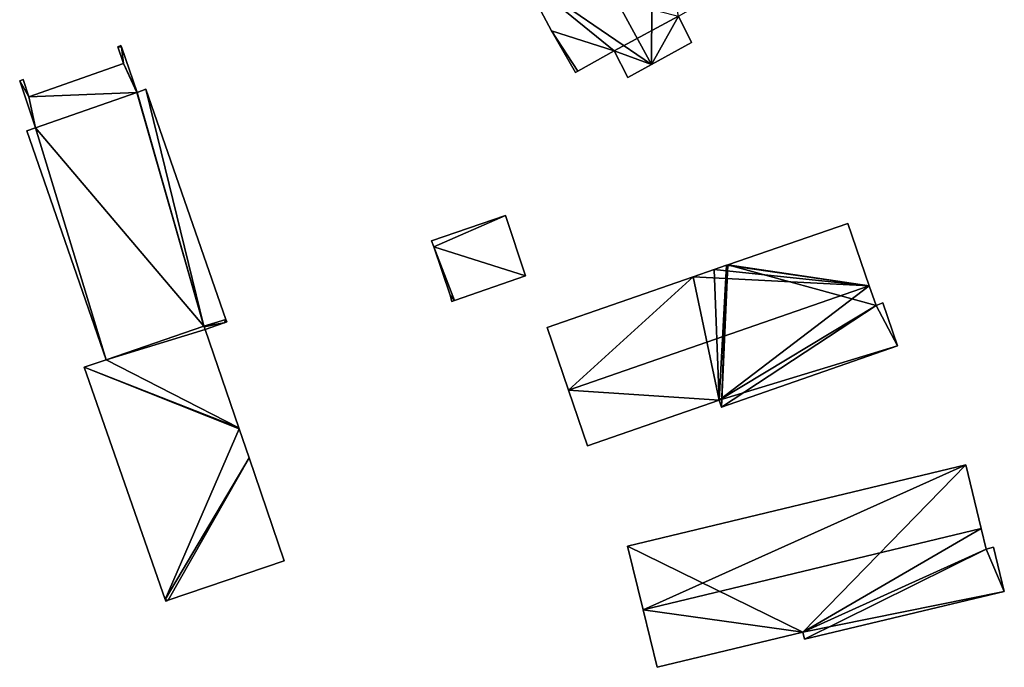
# Model space of a CAD drawing. Units: metres. Extents: x 71242 to 71884, y 355495 to 356005.
# Drawn here: x 71597 to 71678, y 355753 to 355806 of the extents above; entities that cross this region are included whole.
import ezdxf

# ---------------------------------------------------------------- set-up
doc = ezdxf.new("R2010")
doc.units = ezdxf.units.M
for name, color, linetype in [('FacadeFaces', 253, 'Continuous'), ('FloorBoundary', 4, 'Continuous'), ('FloorFaces', 253, 'Continuous'), ('OuterEaves', 4, 'Continuous'), ('RoofFaces', 24, 'Continuous'), ('RoofLines', 2, 'Continuous')]:
    doc.layers.add(name, color=color, linetype=linetype)

msp = doc.modelspace()

# ---------------------------------------------------------------- linework, layer by layer
at = {"layer": 'FacadeFaces'}
for points in [[(71638.179, 355809.705, 279.484), (71638.179, 355809.705, 269.73), (71640.568, 355805.22, 279.468), (71638.179, 355809.705, 279.484)], [(71638.179, 355809.705, 269.73), (71640.568, 355805.22, 269.73), (71640.568, 355805.22, 279.468), (71638.179, 355809.705, 269.73)], [(71652.042, 355804.261, 280.146), (71652.042, 355804.261, 269.73), (71650.958, 355806.433, 280.119), (71652.042, 355804.261, 280.146)], [(71652.042, 355804.261, 269.73), (71650.958, 355806.433, 269.73), (71650.958, 355806.433, 280.119), (71652.042, 355804.261, 269.73)], [(71640.568, 355805.22, 279.468), (71642.521, 355801.806, 269.73), (71642.521, 355801.806, 279.495), (71640.568, 355805.22, 279.468)], [(71640.568, 355805.22, 269.73), (71642.521, 355801.806, 269.73), (71640.568, 355805.22, 279.468), (71640.568, 355805.22, 269.73)], [(71605.313, 355804.032, 271.552), (71605.047, 355803.918, 269.052), (71605.047, 355803.918, 271.556), (71605.313, 355804.032, 271.552)], [(71605.313, 355804.032, 269.052), (71605.047, 355803.918, 269.052), (71605.313, 355804.032, 271.552), (71605.313, 355804.032, 269.052)], [(71605.358, 355803.902, 271.574), (71605.358, 355803.902, 269.052), (71605.313, 355804.032, 271.552), (71605.358, 355803.902, 271.574)], [(71605.358, 355803.902, 269.052), (71605.313, 355804.032, 269.052), (71605.313, 355804.032, 271.552), (71605.358, 355803.902, 269.052)], [(71648.751, 355802.458, 281.351), (71648.751, 355802.458, 269.73), (71652.042, 355804.261, 280.146), (71648.751, 355802.458, 281.351)], [(71648.751, 355802.458, 269.73), (71652.042, 355804.261, 269.73), (71652.042, 355804.261, 280.146), (71648.751, 355802.458, 269.73)], [(71605.047, 355803.918, 271.556), (71605.518, 355802.538, 269.052), (71605.518, 355802.538, 271.788), (71605.047, 355803.918, 271.556)], [(71605.047, 355803.918, 269.052), (71605.518, 355802.538, 269.052), (71605.047, 355803.918, 271.556), (71605.047, 355803.918, 269.052)], [(71606.636, 355800.189, 272.2), (71606.636, 355800.189, 269.052), (71605.358, 355803.902, 271.574), (71606.636, 355800.189, 272.2)], [(71605.358, 355803.902, 271.574), (71606.636, 355800.189, 269.052), (71605.358, 355803.902, 269.052), (71605.358, 355803.902, 271.574)], [(71642.734, 355801.925, 279.573), (71645.687, 355803.577, 269.73), (71645.687, 355803.577, 280.659), (71642.734, 355801.925, 279.573)], [(71642.734, 355801.925, 269.73), (71645.687, 355803.577, 269.73), (71642.734, 355801.925, 279.573), (71642.734, 355801.925, 269.73)], [(71645.687, 355803.577, 280.659), (71645.687, 355803.577, 269.73), (71646.825, 355801.402, 280.646), (71645.687, 355803.577, 280.659)], [(71645.687, 355803.577, 269.73), (71646.825, 355801.402, 269.73), (71646.825, 355801.402, 280.646), (71645.687, 355803.577, 269.73)], [(71605.518, 355802.538, 271.788), (71597.768, 355799.821, 269.052), (71597.768, 355799.821, 271.79), (71605.518, 355802.538, 271.788)], [(71605.518, 355802.538, 269.052), (71597.768, 355799.821, 269.052), (71605.518, 355802.538, 271.788), (71605.518, 355802.538, 269.052)], [(71646.825, 355801.402, 280.646), (71648.751, 355802.458, 269.73), (71648.751, 355802.458, 281.351), (71646.825, 355801.402, 280.646)], [(71646.825, 355801.402, 269.73), (71648.751, 355802.458, 269.73), (71646.825, 355801.402, 280.646), (71646.825, 355801.402, 269.73)], [(71642.521, 355801.806, 279.495), (71642.734, 355801.925, 269.73), (71642.734, 355801.925, 279.573), (71642.521, 355801.806, 279.495)], [(71642.521, 355801.806, 269.73), (71642.734, 355801.925, 269.73), (71642.521, 355801.806, 279.495), (71642.521, 355801.806, 269.73)], [(71597.298, 355801.229, 271.554), (71597.298, 355801.229, 269.052), (71597.025, 355801.135, 271.553), (71597.298, 355801.229, 271.554)], [(71597.298, 355801.229, 269.052), (71597.025, 355801.135, 269.052), (71597.025, 355801.135, 271.553), (71597.298, 355801.229, 269.052)], [(71597.025, 355801.135, 271.553), (71598.317, 355797.287, 269.052), (71598.317, 355797.287, 272.2), (71597.025, 355801.135, 271.553)], [(71597.025, 355801.135, 269.052), (71598.317, 355797.287, 269.052), (71597.025, 355801.135, 271.553), (71597.025, 355801.135, 269.052)], [(71597.768, 355799.821, 271.79), (71597.768, 355799.821, 269.052), (71597.298, 355801.229, 271.554), (71597.768, 355799.821, 271.79)], [(71597.768, 355799.821, 269.052), (71597.298, 355801.229, 269.052), (71597.298, 355801.229, 271.554), (71597.768, 355799.821, 269.052)], [(71606.623, 355800.185, 282.366), (71598.317, 355797.287, 268.835), (71598.317, 355797.287, 282.366), (71606.623, 355800.185, 282.366)], [(71606.623, 355800.185, 268.835), (71598.317, 355797.287, 268.835), (71606.623, 355800.185, 282.366), (71606.623, 355800.185, 268.835)], [(71598.317, 355797.287, 272.2), (71606.623, 355800.185, 269.052), (71606.623, 355800.185, 272.2), (71598.317, 355797.287, 272.2)], [(71598.317, 355797.287, 269.052), (71606.623, 355800.185, 269.052), (71598.317, 355797.287, 272.2), (71598.317, 355797.287, 269.052)], [(71606.636, 355800.189, 282.366), (71606.623, 355800.185, 268.835), (71606.623, 355800.185, 282.366), (71606.636, 355800.189, 282.366)], [(71606.636, 355800.189, 268.835), (71606.623, 355800.185, 268.835), (71606.636, 355800.189, 282.366), (71606.636, 355800.189, 268.835)], [(71606.623, 355800.185, 272.2), (71606.623, 355800.185, 269.052), (71606.636, 355800.189, 272.2), (71606.623, 355800.185, 272.2)], [(71606.623, 355800.185, 269.052), (71606.636, 355800.189, 269.052), (71606.636, 355800.189, 272.2), (71606.623, 355800.185, 269.052)], [(71607.36, 355800.442, 282.366), (71606.636, 355800.189, 268.835), (71606.636, 355800.189, 282.366), (71607.36, 355800.442, 282.366)], [(71607.36, 355800.442, 268.835), (71606.636, 355800.189, 268.835), (71607.36, 355800.442, 282.366), (71607.36, 355800.442, 268.835)], [(71613.913, 355781.6, 282.366), (71607.36, 355800.442, 268.835), (71607.36, 355800.442, 282.366), (71613.913, 355781.6, 282.366)], [(71613.913, 355781.6, 268.835), (71607.36, 355800.442, 268.835), (71613.913, 355781.6, 282.366), (71613.913, 355781.6, 268.835)], [(71598.317, 355797.287, 282.366), (71598.317, 355797.287, 268.835), (71597.613, 355797.042, 282.366), (71598.317, 355797.287, 282.366)], [(71597.613, 355797.042, 282.366), (71598.317, 355797.287, 268.835), (71597.613, 355797.042, 268.835), (71597.613, 355797.042, 282.366)], [(71597.613, 355797.042, 282.366), (71604.107, 355778.29, 268.835), (71604.107, 355778.29, 282.366), (71597.613, 355797.042, 282.366)], [(71597.613, 355797.042, 268.835), (71604.107, 355778.29, 268.835), (71597.613, 355797.042, 282.366), (71597.613, 355797.042, 268.835)], [(71636.797, 355790.099, 271.327), (71630.752, 355788.017, 269.161), (71630.752, 355788.017, 271.327), (71636.797, 355790.099, 271.327)], [(71636.797, 355790.099, 269.161), (71630.752, 355788.017, 269.161), (71636.797, 355790.099, 271.327), (71636.797, 355790.099, 269.161)], [(71638.446, 355785.176, 271.327), (71636.797, 355790.099, 269.161), (71636.797, 355790.099, 271.327), (71638.446, 355785.176, 271.327)], [(71638.446, 355785.176, 269.161), (71636.797, 355790.099, 269.161), (71638.446, 355785.176, 271.327), (71638.446, 355785.176, 269.161)], [(71664.84, 355789.461, 277.874), (71664.84, 355789.461, 268.727), (71655.002, 355786.058, 277.868), (71664.84, 355789.461, 277.874)], [(71664.84, 355789.461, 268.727), (71655.002, 355786.058, 268.727), (71655.002, 355786.058, 277.868), (71664.84, 355789.461, 268.727)], [(71666.589, 355784.346, 282.212), (71666.589, 355784.346, 268.727), (71664.84, 355789.461, 277.874), (71666.589, 355784.346, 282.212)], [(71666.589, 355784.346, 268.727), (71664.84, 355789.461, 268.727), (71664.84, 355789.461, 277.874), (71666.589, 355784.346, 268.727)], [(71630.752, 355788.017, 271.327), (71630.923, 355787.551, 269.161), (71630.923, 355787.551, 271.327), (71630.752, 355788.017, 271.327)], [(71630.752, 355788.017, 269.161), (71630.923, 355787.551, 269.161), (71630.752, 355788.017, 271.327), (71630.752, 355788.017, 269.161)], [(71630.923, 355787.551, 271.327), (71630.923, 355787.551, 269.161), (71632.265, 355783.574, 271.327), (71630.923, 355787.551, 271.327)], [(71632.265, 355783.574, 271.327), (71630.923, 355787.551, 269.161), (71632.265, 355783.574, 269.161), (71632.265, 355783.574, 271.327)], [(71653.896, 355785.682, 277.863), (71653.896, 355785.682, 268.727), (71652.159, 355785.08, 277.863), (71653.896, 355785.682, 277.863)], [(71653.896, 355785.682, 268.727), (71652.159, 355785.08, 268.727), (71652.159, 355785.08, 277.863), (71653.896, 355785.682, 268.727)], [(71654.903, 355786.024, 277.868), (71654.903, 355786.024, 268.727), (71653.896, 355785.682, 277.863), (71654.903, 355786.024, 277.868)], [(71654.903, 355786.024, 268.727), (71653.896, 355785.682, 268.727), (71653.896, 355785.682, 277.863), (71654.903, 355786.024, 268.727)], [(71655.002, 355786.058, 277.868), (71654.903, 355786.024, 268.727), (71654.903, 355786.024, 277.868), (71655.002, 355786.058, 277.868)], [(71655.002, 355786.058, 268.727), (71654.903, 355786.024, 268.727), (71655.002, 355786.058, 277.868), (71655.002, 355786.058, 268.727)], [(71632.633, 355783.153, 271.327), (71638.446, 355785.176, 269.161), (71638.446, 355785.176, 271.327), (71632.633, 355783.153, 271.327)], [(71632.633, 355783.153, 269.161), (71638.446, 355785.176, 269.161), (71632.633, 355783.153, 271.327), (71632.633, 355783.153, 269.161)], [(71652.159, 355785.08, 277.863), (71652.159, 355785.08, 268.727), (71640.201, 355780.938, 277.86), (71652.159, 355785.08, 277.863)], [(71640.201, 355780.938, 277.86), (71652.159, 355785.08, 268.727), (71640.201, 355780.938, 268.727), (71640.201, 355780.938, 277.86)], [(71667.135, 355782.748, 280.857), (71666.589, 355784.346, 268.727), (71666.589, 355784.346, 282.212), (71667.135, 355782.748, 280.857)], [(71667.135, 355782.748, 268.727), (71666.589, 355784.346, 268.727), (71667.135, 355782.748, 280.857), (71667.135, 355782.748, 268.727)], [(71632.265, 355783.574, 271.327), (71632.409, 355783.075, 269.161), (71632.409, 355783.075, 271.327), (71632.265, 355783.574, 271.327)], [(71632.265, 355783.574, 269.161), (71632.409, 355783.075, 269.161), (71632.265, 355783.574, 271.327), (71632.265, 355783.574, 269.161)], [(71632.409, 355783.075, 271.327), (71632.633, 355783.153, 269.161), (71632.633, 355783.153, 271.327), (71632.409, 355783.075, 271.327)], [(71632.409, 355783.075, 269.161), (71632.633, 355783.153, 269.161), (71632.409, 355783.075, 271.327), (71632.409, 355783.075, 269.161)], [(71667.698, 355782.958, 280.868), (71667.698, 355782.958, 268.727), (71667.135, 355782.748, 280.857), (71667.698, 355782.958, 280.868)], [(71667.698, 355782.958, 268.727), (71667.135, 355782.748, 268.727), (71667.135, 355782.748, 280.857), (71667.698, 355782.958, 268.727)], [(71668.902, 355779.425, 277.873), (71667.698, 355782.958, 268.727), (71667.698, 355782.958, 280.868), (71668.902, 355779.425, 277.873)], [(71668.902, 355779.425, 268.727), (71667.698, 355782.958, 268.727), (71668.902, 355779.425, 277.873), (71668.902, 355779.425, 268.727)], [(71613.987, 355781.387, 282.366), (71613.913, 355781.6, 268.835), (71613.913, 355781.6, 282.366), (71613.987, 355781.387, 282.366)], [(71613.987, 355781.387, 268.835), (71613.913, 355781.6, 268.835), (71613.987, 355781.387, 282.366), (71613.987, 355781.387, 268.835)], [(71612.104, 355781.056, 282.367), (71604.107, 355778.29, 268.633), (71604.107, 355778.29, 282.367), (71612.104, 355781.056, 282.367)], [(71612.104, 355781.056, 268.633), (71604.107, 355778.29, 268.633), (71612.104, 355781.056, 282.367), (71612.104, 355781.056, 268.633)], [(71604.107, 355778.29, 282.366), (71612.104, 355781.056, 268.835), (71612.104, 355781.056, 282.366), (71604.107, 355778.29, 282.366)], [(71604.107, 355778.29, 268.835), (71612.104, 355781.056, 268.835), (71604.107, 355778.29, 282.366), (71604.107, 355778.29, 268.835)], [(71612.201, 355780.78, 282.367), (71612.201, 355780.78, 268.633), (71612.104, 355781.056, 282.367), (71612.201, 355780.78, 282.367)], [(71612.104, 355781.056, 282.367), (71612.201, 355780.78, 268.633), (71612.104, 355781.056, 268.633), (71612.104, 355781.056, 282.367)], [(71612.104, 355781.056, 282.366), (71612.131, 355780.978, 268.835), (71612.131, 355780.978, 282.366), (71612.104, 355781.056, 282.366)], [(71612.104, 355781.056, 268.835), (71612.131, 355780.978, 268.835), (71612.104, 355781.056, 282.366), (71612.104, 355781.056, 268.835)], [(71612.131, 355780.978, 282.366), (71612.201, 355780.78, 268.835), (71612.201, 355780.78, 282.366), (71612.131, 355780.978, 282.366)], [(71612.131, 355780.978, 268.835), (71612.201, 355780.78, 268.835), (71612.131, 355780.978, 282.366), (71612.131, 355780.978, 268.835)], [(71612.201, 355780.78, 282.366), (71613.759, 355781.309, 268.835), (71613.759, 355781.309, 282.366), (71612.201, 355780.78, 282.366)], [(71612.201, 355780.78, 268.835), (71613.759, 355781.309, 268.835), (71612.201, 355780.78, 282.366), (71612.201, 355780.78, 268.835)], [(71614.961, 355772.722, 282.367), (71612.201, 355780.78, 268.633), (71612.201, 355780.78, 282.367), (71614.961, 355772.722, 282.367)], [(71614.961, 355772.722, 268.633), (71612.201, 355780.78, 268.633), (71614.961, 355772.722, 282.367), (71614.961, 355772.722, 268.633)], [(71613.759, 355781.309, 282.366), (71613.805, 355781.325, 268.835), (71613.805, 355781.325, 282.366), (71613.759, 355781.309, 282.366)], [(71613.759, 355781.309, 268.835), (71613.805, 355781.325, 268.835), (71613.759, 355781.309, 282.366), (71613.759, 355781.309, 268.835)], [(71613.805, 355781.325, 282.366), (71613.987, 355781.387, 268.835), (71613.987, 355781.387, 282.366), (71613.805, 355781.325, 282.366)], [(71613.805, 355781.325, 268.835), (71613.987, 355781.387, 268.835), (71613.805, 355781.325, 282.366), (71613.805, 355781.325, 268.835)], [(71640.201, 355780.938, 277.86), (71641.952, 355775.805, 268.727), (71641.952, 355775.805, 282.212), (71640.201, 355780.938, 277.86)], [(71640.201, 355780.938, 268.727), (71641.952, 355775.805, 268.727), (71640.201, 355780.938, 277.86), (71640.201, 355780.938, 268.727)], [(71654.487, 355774.421, 277.868), (71668.902, 355779.425, 268.727), (71668.902, 355779.425, 277.873), (71654.487, 355774.421, 277.868)], [(71654.487, 355774.421, 268.727), (71668.902, 355779.425, 268.727), (71654.487, 355774.421, 277.868), (71654.487, 355774.421, 268.727)], [(71604.107, 355778.29, 282.367), (71602.302, 355777.677, 268.633), (71602.302, 355777.677, 282.367), (71604.107, 355778.29, 282.367)], [(71604.107, 355778.29, 268.633), (71602.302, 355777.677, 268.633), (71604.107, 355778.29, 282.367), (71604.107, 355778.29, 268.633)], [(71602.302, 355777.677, 282.367), (71608.94, 355758.651, 268.633), (71608.94, 355758.651, 282.367), (71602.302, 355777.677, 282.367)], [(71602.302, 355777.677, 268.633), (71608.94, 355758.651, 268.633), (71602.302, 355777.677, 282.367), (71602.302, 355777.677, 268.633)], [(71641.952, 355775.805, 282.212), (71641.952, 355775.805, 268.727), (71643.508, 355771.244, 278.345), (71641.952, 355775.805, 282.212)], [(71641.952, 355775.805, 268.727), (71643.508, 355771.244, 268.727), (71643.508, 355771.244, 278.345), (71641.952, 355775.805, 268.727)], [(71643.508, 355771.244, 278.345), (71643.508, 355771.244, 268.727), (71654.294, 355774.977, 278.341), (71643.508, 355771.244, 278.345)], [(71643.508, 355771.244, 268.727), (71654.294, 355774.977, 268.727), (71654.294, 355774.977, 278.341), (71643.508, 355771.244, 268.727)], [(71654.294, 355774.977, 278.341), (71654.294, 355774.977, 268.727), (71654.487, 355774.421, 277.868), (71654.294, 355774.977, 278.341)], [(71654.294, 355774.977, 268.727), (71654.487, 355774.421, 268.727), (71654.487, 355774.421, 277.868), (71654.294, 355774.977, 268.727)], [(71614.991, 355772.636, 282.367), (71614.961, 355772.722, 268.633), (71614.961, 355772.722, 282.367), (71614.991, 355772.636, 282.367)], [(71614.991, 355772.636, 268.633), (71614.961, 355772.722, 268.633), (71614.991, 355772.636, 282.367), (71614.991, 355772.636, 268.633)], [(71615.802, 355770.266, 282.367), (71614.991, 355772.636, 268.633), (71614.991, 355772.636, 282.367), (71615.802, 355770.266, 282.367)], [(71615.802, 355770.266, 268.633), (71614.991, 355772.636, 268.633), (71615.802, 355770.266, 282.367), (71615.802, 355770.266, 268.633)], [(71618.692, 355761.83, 282.367), (71615.802, 355770.266, 268.633), (71615.802, 355770.266, 282.367), (71618.692, 355761.83, 282.367)], [(71618.692, 355761.83, 268.633), (71615.802, 355770.266, 268.633), (71618.692, 355761.83, 282.367), (71618.692, 355761.83, 268.633)], [(71674.496, 355769.679, 277.869), (71674.496, 355769.679, 268.563), (71646.787, 355763.034, 277.864), (71674.496, 355769.679, 277.869)], [(71646.787, 355763.034, 277.864), (71674.496, 355769.679, 268.563), (71646.787, 355763.034, 268.563), (71646.787, 355763.034, 277.864)], [(71675.756, 355764.473, 282.299), (71675.756, 355764.473, 268.563), (71674.496, 355769.679, 277.869), (71675.756, 355764.473, 282.299)], [(71675.756, 355764.473, 268.563), (71674.496, 355769.679, 268.563), (71674.496, 355769.679, 277.869), (71675.756, 355764.473, 268.563)], [(71676.162, 355762.795, 280.871), (71675.756, 355764.473, 268.563), (71675.756, 355764.473, 282.299), (71676.162, 355762.795, 280.871)], [(71676.162, 355762.795, 268.563), (71675.756, 355764.473, 268.563), (71676.162, 355762.795, 280.871), (71676.162, 355762.795, 268.563)], [(71646.787, 355763.034, 277.864), (71648.063, 355757.826, 268.563), (71648.063, 355757.826, 282.299), (71646.787, 355763.034, 277.864)], [(71646.787, 355763.034, 268.563), (71648.063, 355757.826, 268.563), (71646.787, 355763.034, 277.864), (71646.787, 355763.034, 268.563)], [(71676.758, 355762.937, 280.87), (71676.162, 355762.795, 268.563), (71676.162, 355762.795, 280.871), (71676.758, 355762.937, 280.87)], [(71676.758, 355762.937, 268.563), (71676.162, 355762.795, 268.563), (71676.758, 355762.937, 280.87), (71676.758, 355762.937, 268.563)], [(71677.64, 355759.326, 277.796), (71676.758, 355762.937, 268.563), (71676.758, 355762.937, 280.87), (71677.64, 355759.326, 277.796)], [(71677.64, 355759.326, 268.563), (71676.758, 355762.937, 268.563), (71677.64, 355759.326, 277.796), (71677.64, 355759.326, 268.563)], [(71609.191, 355758.599, 282.367), (71618.692, 355761.83, 268.633), (71618.692, 355761.83, 282.367), (71609.191, 355758.599, 282.367)], [(71609.191, 355758.599, 268.633), (71618.692, 355761.83, 268.633), (71609.191, 355758.599, 282.367), (71609.191, 355758.599, 268.633)], [(71661.288, 355755.402, 277.797), (71661.288, 355755.402, 268.563), (71677.64, 355759.326, 277.796), (71661.288, 355755.402, 277.797)], [(71661.288, 355755.402, 268.563), (71677.64, 355759.326, 268.563), (71677.64, 355759.326, 277.796), (71661.288, 355755.402, 268.563)], [(71608.94, 355758.651, 282.367), (71608.958, 355758.601, 268.633), (71608.958, 355758.601, 282.367), (71608.94, 355758.651, 282.367)], [(71608.94, 355758.651, 268.633), (71608.958, 355758.601, 268.633), (71608.94, 355758.651, 282.367), (71608.94, 355758.651, 268.633)], [(71608.958, 355758.601, 282.367), (71608.983, 355758.528, 268.633), (71608.983, 355758.528, 282.367), (71608.958, 355758.601, 282.367)], [(71608.958, 355758.601, 268.633), (71608.983, 355758.528, 268.633), (71608.958, 355758.601, 282.367), (71608.958, 355758.601, 268.633)], [(71608.983, 355758.528, 282.367), (71609.164, 355758.59, 268.633), (71609.164, 355758.59, 282.367), (71608.983, 355758.528, 282.367)], [(71608.983, 355758.528, 268.633), (71609.164, 355758.59, 268.633), (71608.983, 355758.528, 282.367), (71608.983, 355758.528, 268.633)], [(71609.164, 355758.59, 282.367), (71609.191, 355758.599, 268.633), (71609.191, 355758.599, 282.367), (71609.164, 355758.59, 282.367)], [(71609.164, 355758.59, 268.633), (71609.191, 355758.599, 268.633), (71609.164, 355758.59, 282.367), (71609.164, 355758.59, 268.633)], [(71648.063, 355757.826, 282.299), (71648.063, 355757.826, 268.563), (71649.219, 355753.109, 278.282), (71648.063, 355757.826, 282.299)], [(71648.063, 355757.826, 268.563), (71649.219, 355753.109, 268.563), (71649.219, 355753.109, 278.282), (71648.063, 355757.826, 268.563)], [(71649.219, 355753.109, 278.282), (71661.153, 355755.975, 268.563), (71661.153, 355755.975, 278.284), (71649.219, 355753.109, 278.282)], [(71649.219, 355753.109, 268.563), (71661.153, 355755.975, 268.563), (71649.219, 355753.109, 278.282), (71649.219, 355753.109, 268.563)], [(71661.153, 355755.975, 278.284), (71661.153, 355755.975, 268.563), (71661.288, 355755.402, 277.797), (71661.153, 355755.975, 278.284)], [(71661.153, 355755.975, 268.563), (71661.288, 355755.402, 268.563), (71661.288, 355755.402, 277.797), (71661.153, 355755.975, 268.563)]]:
    msp.add_3dface(points, dxfattribs=at)
at = {"layer": 'FloorBoundary'}
for points in [[(71648.99, 355817.916, 269.73), (71645.931, 355823.629, 269.73), (71639.237, 355819.927, 269.73), (71634.365, 355817.233, 269.73), (71632.543, 355816.226, 269.73), (71633.783, 355813.952, 269.73), (71635.431, 355814.828, 269.73), (71638.179, 355809.705, 269.73), (71640.568, 355805.22, 269.73), (71642.521, 355801.806, 269.73), (71642.734, 355801.925, 269.73), (71645.687, 355803.577, 269.73), (71646.825, 355801.402, 269.73), (71648.751, 355802.458, 269.73), (71652.042, 355804.261, 269.73), (71650.958, 355806.433, 269.73), (71654.249, 355808.304, 269.73), (71650.405, 355815.356, 269.73), (71650.182, 355815.246, 269.73), (71648.847, 355817.749, 269.73), (71648.99, 355817.916, 269.73)], [(71605.358, 355803.902, 269.052), (71605.313, 355804.032, 269.052), (71605.047, 355803.918, 269.052), (71605.518, 355802.538, 269.052), (71597.768, 355799.821, 269.052), (71597.298, 355801.229, 269.052), (71597.025, 355801.135, 269.052), (71598.317, 355797.287, 269.052), (71606.623, 355800.185, 269.052), (71606.636, 355800.189, 269.052), (71605.358, 355803.902, 269.052)], [(71597.613, 355797.042, 268.835), (71604.107, 355778.29, 268.835), (71612.104, 355781.056, 268.835), (71612.131, 355780.978, 268.835), (71612.201, 355780.78, 268.835), (71613.759, 355781.309, 268.835), (71613.805, 355781.325, 268.835), (71613.987, 355781.387, 268.835), (71613.913, 355781.6, 268.835), (71607.36, 355800.442, 268.835), (71606.636, 355800.189, 268.835), (71606.623, 355800.185, 268.835), (71598.317, 355797.287, 268.835), (71597.613, 355797.042, 268.835)], [(71632.265, 355783.574, 269.161), (71632.409, 355783.075, 269.161), (71632.633, 355783.153, 269.161), (71638.446, 355785.176, 269.161), (71636.797, 355790.099, 269.161), (71630.752, 355788.017, 269.161), (71630.923, 355787.551, 269.161), (71632.265, 355783.574, 269.161)], [(71640.201, 355780.938, 268.727), (71641.952, 355775.805, 268.727), (71643.508, 355771.244, 268.727), (71654.294, 355774.977, 268.727), (71654.487, 355774.421, 268.727), (71668.902, 355779.425, 268.727), (71667.698, 355782.958, 268.727), (71667.135, 355782.748, 268.727), (71666.589, 355784.346, 268.727), (71664.84, 355789.461, 268.727), (71655.002, 355786.058, 268.727), (71654.903, 355786.024, 268.727), (71653.896, 355785.682, 268.727), (71652.159, 355785.08, 268.727), (71640.201, 355780.938, 268.727)], [(71612.104, 355781.056, 268.633), (71604.107, 355778.29, 268.633), (71602.302, 355777.677, 268.633), (71608.94, 355758.651, 268.633), (71608.958, 355758.601, 268.633), (71608.983, 355758.528, 268.633), (71609.164, 355758.59, 268.633), (71609.191, 355758.599, 268.633), (71618.692, 355761.83, 268.633), (71615.802, 355770.266, 268.633), (71614.991, 355772.636, 268.633), (71614.961, 355772.722, 268.633), (71612.201, 355780.78, 268.633), (71612.104, 355781.056, 268.633)], [(71646.787, 355763.034, 268.563), (71648.063, 355757.826, 268.563), (71649.219, 355753.109, 268.563), (71661.153, 355755.975, 268.563), (71661.288, 355755.402, 268.563), (71677.64, 355759.326, 268.563), (71676.758, 355762.937, 268.563), (71676.162, 355762.795, 268.563), (71675.756, 355764.473, 268.563), (71674.496, 355769.679, 268.563), (71646.787, 355763.034, 268.563)]]:
    msp.add_polyline3d(points, dxfattribs=at)
at = {"layer": 'FloorFaces'}
for points in [[(71638.179, 355809.705, 269.73), (71645.687, 355803.577, 269.73), (71640.568, 355805.22, 269.73), (71638.179, 355809.705, 269.73)], [(71638.179, 355809.705, 269.73), (71650.958, 355806.433, 269.73), (71645.687, 355803.577, 269.73), (71638.179, 355809.705, 269.73)], [(71645.687, 355803.577, 269.73), (71650.958, 355806.433, 269.73), (71648.751, 355802.458, 269.73), (71645.687, 355803.577, 269.73)], [(71648.751, 355802.458, 269.73), (71650.958, 355806.433, 269.73), (71652.042, 355804.261, 269.73), (71648.751, 355802.458, 269.73)], [(71640.568, 355805.22, 269.73), (71642.734, 355801.925, 269.73), (71642.521, 355801.806, 269.73), (71640.568, 355805.22, 269.73)], [(71640.568, 355805.22, 269.73), (71645.687, 355803.577, 269.73), (71642.734, 355801.925, 269.73), (71640.568, 355805.22, 269.73)], [(71605.358, 355803.902, 269.052), (71605.047, 355803.918, 269.052), (71605.313, 355804.032, 269.052), (71605.358, 355803.902, 269.052)], [(71605.358, 355803.902, 269.052), (71605.518, 355802.538, 269.052), (71605.047, 355803.918, 269.052), (71605.358, 355803.902, 269.052)], [(71605.358, 355803.902, 269.052), (71606.636, 355800.189, 269.052), (71605.518, 355802.538, 269.052), (71605.358, 355803.902, 269.052)], [(71645.687, 355803.577, 269.73), (71648.751, 355802.458, 269.73), (71646.825, 355801.402, 269.73), (71645.687, 355803.577, 269.73)], [(71605.518, 355802.538, 269.052), (71606.623, 355800.185, 269.052), (71597.768, 355799.821, 269.052), (71605.518, 355802.538, 269.052)], [(71605.518, 355802.538, 269.052), (71606.636, 355800.189, 269.052), (71606.623, 355800.185, 269.052), (71605.518, 355802.538, 269.052)], [(71597.768, 355799.821, 269.052), (71597.025, 355801.135, 269.052), (71597.298, 355801.229, 269.052), (71597.768, 355799.821, 269.052)], [(71597.768, 355799.821, 269.052), (71598.317, 355797.287, 269.052), (71597.025, 355801.135, 269.052), (71597.768, 355799.821, 269.052)], [(71597.768, 355799.821, 269.052), (71606.623, 355800.185, 269.052), (71598.317, 355797.287, 269.052), (71597.768, 355799.821, 269.052)], [(71612.104, 355781.056, 268.835), (71598.317, 355797.287, 268.835), (71606.623, 355800.185, 268.835), (71612.104, 355781.056, 268.835)], [(71612.104, 355781.056, 268.835), (71606.623, 355800.185, 268.835), (71606.636, 355800.189, 268.835), (71612.104, 355781.056, 268.835)], [(71612.104, 355781.056, 268.835), (71606.636, 355800.189, 268.835), (71607.36, 355800.442, 268.835), (71612.104, 355781.056, 268.835)], [(71612.104, 355781.056, 268.835), (71607.36, 355800.442, 268.835), (71613.913, 355781.6, 268.835), (71612.104, 355781.056, 268.835)], [(71597.613, 355797.042, 268.835), (71598.317, 355797.287, 268.835), (71604.107, 355778.29, 268.835), (71597.613, 355797.042, 268.835)], [(71604.107, 355778.29, 268.835), (71598.317, 355797.287, 268.835), (71612.104, 355781.056, 268.835), (71604.107, 355778.29, 268.835)], [(71636.797, 355790.099, 269.161), (71630.923, 355787.551, 269.161), (71630.752, 355788.017, 269.161), (71636.797, 355790.099, 269.161)], [(71638.446, 355785.176, 269.161), (71630.923, 355787.551, 269.161), (71636.797, 355790.099, 269.161), (71638.446, 355785.176, 269.161)], [(71666.589, 355784.346, 268.727), (71655.002, 355786.058, 268.727), (71664.84, 355789.461, 268.727), (71666.589, 355784.346, 268.727)], [(71632.265, 355783.574, 269.161), (71630.923, 355787.551, 269.161), (71632.633, 355783.153, 269.161), (71632.265, 355783.574, 269.161)], [(71632.633, 355783.153, 269.161), (71630.923, 355787.551, 269.161), (71638.446, 355785.176, 269.161), (71632.633, 355783.153, 269.161)], [(71654.294, 355774.977, 268.727), (71652.159, 355785.08, 268.727), (71653.896, 355785.682, 268.727), (71654.294, 355774.977, 268.727)], [(71654.294, 355774.977, 268.727), (71653.896, 355785.682, 268.727), (71654.903, 355786.024, 268.727), (71654.294, 355774.977, 268.727)], [(71654.294, 355774.977, 268.727), (71654.903, 355786.024, 268.727), (71654.487, 355774.421, 268.727), (71654.294, 355774.977, 268.727)], [(71654.487, 355774.421, 268.727), (71655.002, 355786.058, 268.727), (71667.135, 355782.748, 268.727), (71654.487, 355774.421, 268.727)], [(71654.487, 355774.421, 268.727), (71654.903, 355786.024, 268.727), (71655.002, 355786.058, 268.727), (71654.487, 355774.421, 268.727)], [(71667.135, 355782.748, 268.727), (71655.002, 355786.058, 268.727), (71666.589, 355784.346, 268.727), (71667.135, 355782.748, 268.727)], [(71640.201, 355780.938, 268.727), (71652.159, 355785.08, 268.727), (71641.952, 355775.805, 268.727), (71640.201, 355780.938, 268.727)], [(71641.952, 355775.805, 268.727), (71652.159, 355785.08, 268.727), (71654.294, 355774.977, 268.727), (71641.952, 355775.805, 268.727)], [(71632.265, 355783.574, 269.161), (71632.633, 355783.153, 269.161), (71632.409, 355783.075, 269.161), (71632.265, 355783.574, 269.161)], [(71654.487, 355774.421, 268.727), (71667.135, 355782.748, 268.727), (71668.902, 355779.425, 268.727), (71654.487, 355774.421, 268.727)], [(71668.902, 355779.425, 268.727), (71667.135, 355782.748, 268.727), (71667.698, 355782.958, 268.727), (71668.902, 355779.425, 268.727)], [(71612.104, 355781.056, 268.835), (71613.913, 355781.6, 268.835), (71613.759, 355781.309, 268.835), (71612.104, 355781.056, 268.835)], [(71613.759, 355781.309, 268.835), (71613.913, 355781.6, 268.835), (71613.805, 355781.325, 268.835), (71613.759, 355781.309, 268.835)], [(71613.805, 355781.325, 268.835), (71613.913, 355781.6, 268.835), (71613.987, 355781.387, 268.835), (71613.805, 355781.325, 268.835)], [(71612.104, 355781.056, 268.633), (71612.201, 355780.78, 268.633), (71604.107, 355778.29, 268.633), (71612.104, 355781.056, 268.633)], [(71604.107, 355778.29, 268.633), (71612.201, 355780.78, 268.633), (71614.961, 355772.722, 268.633), (71604.107, 355778.29, 268.633)], [(71612.104, 355781.056, 268.835), (71613.759, 355781.309, 268.835), (71612.131, 355780.978, 268.835), (71612.104, 355781.056, 268.835)], [(71612.131, 355780.978, 268.835), (71613.759, 355781.309, 268.835), (71612.201, 355780.78, 268.835), (71612.131, 355780.978, 268.835)], [(71604.107, 355778.29, 268.633), (71614.961, 355772.722, 268.633), (71602.302, 355777.677, 268.633), (71604.107, 355778.29, 268.633)], [(71602.302, 355777.677, 268.633), (71614.991, 355772.636, 268.633), (71608.94, 355758.651, 268.633), (71602.302, 355777.677, 268.633)], [(71602.302, 355777.677, 268.633), (71614.961, 355772.722, 268.633), (71614.991, 355772.636, 268.633), (71602.302, 355777.677, 268.633)], [(71641.952, 355775.805, 268.727), (71654.294, 355774.977, 268.727), (71643.508, 355771.244, 268.727), (71641.952, 355775.805, 268.727)], [(71608.94, 355758.651, 268.633), (71614.991, 355772.636, 268.633), (71615.802, 355770.266, 268.633), (71608.94, 355758.651, 268.633)], [(71608.94, 355758.651, 268.633), (71615.802, 355770.266, 268.633), (71609.191, 355758.599, 268.633), (71608.94, 355758.651, 268.633)], [(71609.191, 355758.599, 268.633), (71615.802, 355770.266, 268.633), (71618.692, 355761.83, 268.633), (71609.191, 355758.599, 268.633)], [(71646.787, 355763.034, 268.563), (71674.496, 355769.679, 268.563), (71661.153, 355755.975, 268.563), (71646.787, 355763.034, 268.563)], [(71661.153, 355755.975, 268.563), (71674.496, 355769.679, 268.563), (71675.756, 355764.473, 268.563), (71661.153, 355755.975, 268.563)], [(71661.153, 355755.975, 268.563), (71675.756, 355764.473, 268.563), (71676.162, 355762.795, 268.563), (71661.153, 355755.975, 268.563)], [(71646.787, 355763.034, 268.563), (71661.153, 355755.975, 268.563), (71648.063, 355757.826, 268.563), (71646.787, 355763.034, 268.563)], [(71677.64, 355759.326, 268.563), (71676.162, 355762.795, 268.563), (71676.758, 355762.937, 268.563), (71677.64, 355759.326, 268.563)], [(71661.153, 355755.975, 268.563), (71676.162, 355762.795, 268.563), (71661.288, 355755.402, 268.563), (71661.153, 355755.975, 268.563)], [(71661.288, 355755.402, 268.563), (71676.162, 355762.795, 268.563), (71677.64, 355759.326, 268.563), (71661.288, 355755.402, 268.563)], [(71608.94, 355758.651, 268.633), (71609.164, 355758.59, 268.633), (71608.958, 355758.601, 268.633), (71608.94, 355758.651, 268.633)], [(71608.94, 355758.651, 268.633), (71609.191, 355758.599, 268.633), (71609.164, 355758.59, 268.633), (71608.94, 355758.651, 268.633)], [(71608.958, 355758.601, 268.633), (71609.164, 355758.59, 268.633), (71608.983, 355758.528, 268.633), (71608.958, 355758.601, 268.633)], [(71648.063, 355757.826, 268.563), (71661.153, 355755.975, 268.563), (71649.219, 355753.109, 268.563), (71648.063, 355757.826, 268.563)]]:
    msp.add_3dface(points, dxfattribs=at)
at = {"layer": 'OuterEaves'}
for points in [[(71652.042, 355804.261, 280.146), (71650.958, 355806.433, 280.119), (71654.249, 355808.304, 278.904), (71650.405, 355815.356, 278.905), (71650.182, 355815.246, 278.985), (71648.847, 355817.749, 278.977), (71648.99, 355817.916, 278.911), (71645.931, 355823.629, 278.896), (71639.237, 355819.927, 281.351), (71634.365, 355817.233, 279.564), (71632.543, 355816.226, 278.896), (71633.783, 355813.952, 278.896), (71635.431, 355814.828, 279.495), (71638.179, 355809.705, 279.484), (71640.568, 355805.22, 279.468), (71642.521, 355801.806, 279.495), (71642.734, 355801.925, 279.573), (71645.687, 355803.577, 280.659), (71646.825, 355801.402, 280.646), (71648.751, 355802.458, 281.351), (71652.042, 355804.261, 280.146)], [(71606.636, 355800.189, 272.2), (71605.358, 355803.902, 271.574), (71605.313, 355804.032, 271.552), (71605.047, 355803.918, 271.556), (71605.518, 355802.538, 271.788), (71597.768, 355799.821, 271.79), (71597.298, 355801.229, 271.554), (71597.025, 355801.135, 271.553), (71598.317, 355797.287, 272.2), (71606.623, 355800.185, 272.2), (71606.636, 355800.189, 272.2)], [(71612.131, 355780.978, 282.366), (71612.201, 355780.78, 282.366), (71613.759, 355781.309, 282.366), (71613.805, 355781.325, 282.366), (71613.987, 355781.387, 282.366), (71613.913, 355781.6, 282.366), (71607.36, 355800.442, 282.366), (71606.636, 355800.189, 282.366), (71606.623, 355800.185, 282.366), (71598.317, 355797.287, 282.366), (71597.613, 355797.042, 282.366), (71604.107, 355778.29, 282.366), (71612.104, 355781.056, 282.366), (71612.131, 355780.978, 282.366)], [(71632.409, 355783.075, 271.327), (71632.633, 355783.153, 271.327), (71638.446, 355785.176, 271.327), (71636.797, 355790.099, 271.327), (71630.752, 355788.017, 271.327), (71630.923, 355787.551, 271.327), (71632.265, 355783.574, 271.327), (71632.409, 355783.075, 271.327)], [(71664.84, 355789.461, 277.874), (71655.002, 355786.058, 277.868), (71654.903, 355786.024, 277.868), (71653.896, 355785.682, 277.863), (71652.159, 355785.08, 277.863), (71640.201, 355780.938, 277.86), (71641.952, 355775.805, 282.212), (71643.508, 355771.244, 278.345), (71654.294, 355774.977, 278.341), (71654.487, 355774.421, 277.868), (71668.902, 355779.425, 277.873), (71667.698, 355782.958, 280.868), (71667.135, 355782.748, 280.857), (71666.589, 355784.346, 282.212), (71664.84, 355789.461, 277.874)], [(71608.958, 355758.601, 282.367), (71608.983, 355758.528, 282.367), (71609.164, 355758.59, 282.367), (71609.191, 355758.599, 282.367), (71618.692, 355761.83, 282.367), (71615.802, 355770.266, 282.367), (71614.991, 355772.636, 282.367), (71614.961, 355772.722, 282.367), (71612.201, 355780.78, 282.367), (71612.104, 355781.056, 282.367), (71604.107, 355778.29, 282.367), (71602.302, 355777.677, 282.367), (71608.94, 355758.651, 282.367), (71608.958, 355758.601, 282.367)], [(71661.288, 355755.402, 277.797), (71677.64, 355759.326, 277.796), (71676.758, 355762.937, 280.87), (71676.162, 355762.795, 280.871), (71675.756, 355764.473, 282.299), (71674.496, 355769.679, 277.869), (71646.787, 355763.034, 277.864), (71648.063, 355757.826, 282.299), (71649.219, 355753.109, 278.282), (71661.153, 355755.975, 278.284), (71661.288, 355755.402, 277.797)]]:
    msp.add_polyline3d(points, dxfattribs=at)
at = {"layer": 'RoofFaces'}
for points in [[(71638.179, 355809.705, 279.484), (71648.751, 355802.458, 281.351), (71639.237, 355819.927, 281.351), (71638.179, 355809.705, 279.484)], [(71639.237, 355819.927, 281.351), (71648.751, 355802.458, 281.351), (71648.847, 355817.749, 278.977), (71639.237, 355819.927, 281.351)], [(71648.847, 355817.749, 278.977), (71648.751, 355802.458, 281.351), (71650.958, 355806.433, 280.119), (71648.847, 355817.749, 278.977)], [(71640.568, 355805.22, 279.468), (71645.687, 355803.577, 280.659), (71638.179, 355809.705, 279.484), (71640.568, 355805.22, 279.468)], [(71645.687, 355803.577, 280.659), (71648.751, 355802.458, 281.351), (71638.179, 355809.705, 279.484), (71645.687, 355803.577, 280.659)], [(71650.958, 355806.433, 280.119), (71648.751, 355802.458, 281.351), (71652.042, 355804.261, 280.146), (71650.958, 355806.433, 280.119)], [(71642.521, 355801.806, 279.495), (71642.734, 355801.925, 279.573), (71640.568, 355805.22, 279.468), (71642.521, 355801.806, 279.495)], [(71642.734, 355801.925, 279.573), (71645.687, 355803.577, 280.659), (71640.568, 355805.22, 279.468), (71642.734, 355801.925, 279.573)], [(71605.313, 355804.032, 271.552), (71605.047, 355803.918, 271.556), (71605.358, 355803.902, 271.574), (71605.313, 355804.032, 271.552)], [(71605.047, 355803.918, 271.556), (71605.518, 355802.538, 271.788), (71605.358, 355803.902, 271.574), (71605.047, 355803.918, 271.556)], [(71605.358, 355803.902, 271.574), (71605.518, 355802.538, 271.788), (71606.636, 355800.189, 272.2), (71605.358, 355803.902, 271.574)], [(71646.825, 355801.402, 280.646), (71648.751, 355802.458, 281.351), (71645.687, 355803.577, 280.659), (71646.825, 355801.402, 280.646)], [(71597.768, 355799.821, 271.79), (71606.623, 355800.185, 272.2), (71605.518, 355802.538, 271.788), (71597.768, 355799.821, 271.79)], [(71605.518, 355802.538, 271.788), (71606.623, 355800.185, 272.2), (71606.636, 355800.189, 272.2), (71605.518, 355802.538, 271.788)], [(71597.298, 355801.229, 271.554), (71597.025, 355801.135, 271.553), (71597.768, 355799.821, 271.79), (71597.298, 355801.229, 271.554)], [(71597.025, 355801.135, 271.553), (71598.317, 355797.287, 272.2), (71597.768, 355799.821, 271.79), (71597.025, 355801.135, 271.553)], [(71598.317, 355797.287, 272.2), (71606.623, 355800.185, 272.2), (71597.768, 355799.821, 271.79), (71598.317, 355797.287, 272.2)], [(71598.317, 355797.287, 282.366), (71612.104, 355781.056, 282.366), (71606.623, 355800.185, 282.366), (71598.317, 355797.287, 282.366)], [(71606.623, 355800.185, 282.366), (71612.104, 355781.056, 282.366), (71606.636, 355800.189, 282.366), (71606.623, 355800.185, 282.366)], [(71606.636, 355800.189, 282.366), (71612.104, 355781.056, 282.366), (71607.36, 355800.442, 282.366), (71606.636, 355800.189, 282.366)], [(71607.36, 355800.442, 282.366), (71612.104, 355781.056, 282.366), (71613.913, 355781.6, 282.366), (71607.36, 355800.442, 282.366)], [(71597.613, 355797.042, 282.366), (71604.107, 355778.29, 282.366), (71598.317, 355797.287, 282.366), (71597.613, 355797.042, 282.366)], [(71604.107, 355778.29, 282.366), (71612.104, 355781.056, 282.366), (71598.317, 355797.287, 282.366), (71604.107, 355778.29, 282.366)], [(71630.752, 355788.017, 271.327), (71630.923, 355787.551, 271.327), (71636.797, 355790.099, 271.327), (71630.752, 355788.017, 271.327)], [(71636.797, 355790.099, 271.327), (71630.923, 355787.551, 271.327), (71638.446, 355785.176, 271.327), (71636.797, 355790.099, 271.327)], [(71655.002, 355786.058, 277.868), (71666.589, 355784.346, 282.212), (71664.84, 355789.461, 277.874), (71655.002, 355786.058, 277.868)], [(71638.446, 355785.176, 271.327), (71630.923, 355787.551, 271.327), (71632.633, 355783.153, 271.327), (71638.446, 355785.176, 271.327)], [(71630.923, 355787.551, 271.327), (71632.265, 355783.574, 271.327), (71632.633, 355783.153, 271.327), (71630.923, 355787.551, 271.327)], [(71652.159, 355785.08, 277.863), (71666.589, 355784.346, 282.212), (71653.896, 355785.682, 277.863), (71652.159, 355785.08, 277.863)], [(71653.896, 355785.682, 277.863), (71666.589, 355784.346, 282.212), (71654.903, 355786.024, 277.868), (71653.896, 355785.682, 277.863)], [(71654.903, 355786.024, 277.868), (71666.589, 355784.346, 282.212), (71655.002, 355786.058, 277.868), (71654.903, 355786.024, 277.868)], [(71640.201, 355780.938, 277.86), (71641.952, 355775.805, 282.212), (71652.159, 355785.08, 277.863), (71640.201, 355780.938, 277.86)], [(71641.952, 355775.805, 282.212), (71666.589, 355784.346, 282.212), (71652.159, 355785.08, 277.863), (71641.952, 355775.805, 282.212)], [(71654.294, 355774.977, 278.341), (71666.589, 355784.346, 282.212), (71641.952, 355775.805, 282.212), (71654.294, 355774.977, 278.341)], [(71667.135, 355782.748, 280.857), (71666.589, 355784.346, 282.212), (71654.294, 355774.977, 278.341), (71667.135, 355782.748, 280.857)], [(71632.633, 355783.153, 271.327), (71632.265, 355783.574, 271.327), (71632.409, 355783.075, 271.327), (71632.633, 355783.153, 271.327)], [(71668.902, 355779.425, 277.873), (71667.135, 355782.748, 280.857), (71654.294, 355774.977, 278.341), (71668.902, 355779.425, 277.873)], [(71667.698, 355782.958, 280.868), (71667.135, 355782.748, 280.857), (71668.902, 355779.425, 277.873), (71667.698, 355782.958, 280.868)], [(71613.913, 355781.6, 282.366), (71612.104, 355781.056, 282.366), (71613.759, 355781.309, 282.366), (71613.913, 355781.6, 282.366)], [(71613.805, 355781.325, 282.366), (71613.913, 355781.6, 282.366), (71613.759, 355781.309, 282.366), (71613.805, 355781.325, 282.366)], [(71613.987, 355781.387, 282.366), (71613.913, 355781.6, 282.366), (71613.805, 355781.325, 282.366), (71613.987, 355781.387, 282.366)], [(71612.104, 355781.056, 282.367), (71604.107, 355778.29, 282.367), (71612.201, 355780.78, 282.367), (71612.104, 355781.056, 282.367)], [(71612.201, 355780.78, 282.367), (71604.107, 355778.29, 282.367), (71614.961, 355772.722, 282.367), (71612.201, 355780.78, 282.367)], [(71613.759, 355781.309, 282.366), (71612.104, 355781.056, 282.366), (71612.131, 355780.978, 282.366), (71613.759, 355781.309, 282.366)], [(71612.201, 355780.78, 282.366), (71613.759, 355781.309, 282.366), (71612.131, 355780.978, 282.366), (71612.201, 355780.78, 282.366)], [(71654.487, 355774.421, 277.868), (71668.902, 355779.425, 277.873), (71654.294, 355774.977, 278.341), (71654.487, 355774.421, 277.868)], [(71604.107, 355778.29, 282.367), (71602.302, 355777.677, 282.367), (71614.961, 355772.722, 282.367), (71604.107, 355778.29, 282.367)], [(71614.961, 355772.722, 282.367), (71602.302, 355777.677, 282.367), (71614.991, 355772.636, 282.367), (71614.961, 355772.722, 282.367)], [(71602.302, 355777.677, 282.367), (71608.94, 355758.651, 282.367), (71614.991, 355772.636, 282.367), (71602.302, 355777.677, 282.367)], [(71643.508, 355771.244, 278.345), (71654.294, 355774.977, 278.341), (71641.952, 355775.805, 282.212), (71643.508, 355771.244, 278.345)], [(71614.991, 355772.636, 282.367), (71608.94, 355758.651, 282.367), (71615.802, 355770.266, 282.367), (71614.991, 355772.636, 282.367)], [(71615.802, 355770.266, 282.367), (71608.94, 355758.651, 282.367), (71609.191, 355758.599, 282.367), (71615.802, 355770.266, 282.367)], [(71618.692, 355761.83, 282.367), (71615.802, 355770.266, 282.367), (71609.191, 355758.599, 282.367), (71618.692, 355761.83, 282.367)], [(71646.787, 355763.034, 277.864), (71648.063, 355757.826, 282.299), (71674.496, 355769.679, 277.869), (71646.787, 355763.034, 277.864)], [(71674.496, 355769.679, 277.869), (71648.063, 355757.826, 282.299), (71675.756, 355764.473, 282.299), (71674.496, 355769.679, 277.869)], [(71648.063, 355757.826, 282.299), (71661.153, 355755.975, 278.284), (71675.756, 355764.473, 282.299), (71648.063, 355757.826, 282.299)], [(71675.756, 355764.473, 282.299), (71661.153, 355755.975, 278.284), (71676.162, 355762.795, 280.871), (71675.756, 355764.473, 282.299)], [(71676.758, 355762.937, 280.87), (71676.162, 355762.795, 280.871), (71677.64, 355759.326, 277.796), (71676.758, 355762.937, 280.87)], [(71676.162, 355762.795, 280.871), (71661.153, 355755.975, 278.284), (71677.64, 355759.326, 277.796), (71676.162, 355762.795, 280.871)], [(71677.64, 355759.326, 277.796), (71661.153, 355755.975, 278.284), (71661.288, 355755.402, 277.797), (71677.64, 355759.326, 277.796)], [(71609.164, 355758.59, 282.367), (71608.94, 355758.651, 282.367), (71608.958, 355758.601, 282.367), (71609.164, 355758.59, 282.367)], [(71609.191, 355758.599, 282.367), (71608.94, 355758.651, 282.367), (71609.164, 355758.59, 282.367), (71609.191, 355758.599, 282.367)], [(71608.983, 355758.528, 282.367), (71609.164, 355758.59, 282.367), (71608.958, 355758.601, 282.367), (71608.983, 355758.528, 282.367)], [(71649.219, 355753.109, 278.282), (71661.153, 355755.975, 278.284), (71648.063, 355757.826, 282.299), (71649.219, 355753.109, 278.282)]]:
    msp.add_3dface(points, dxfattribs=at)
at = {"layer": 'RoofLines'}
for points in [[(71639.237, 355819.927, 281.351), (71648.751, 355802.458, 281.351)], [(71641.952, 355775.805, 282.212), (71666.589, 355784.346, 282.212)], [(71675.756, 355764.473, 282.299), (71648.063, 355757.826, 282.299)]]:
    msp.add_polyline3d(points, dxfattribs=at)

doc.saveas('drawing.dxf')
